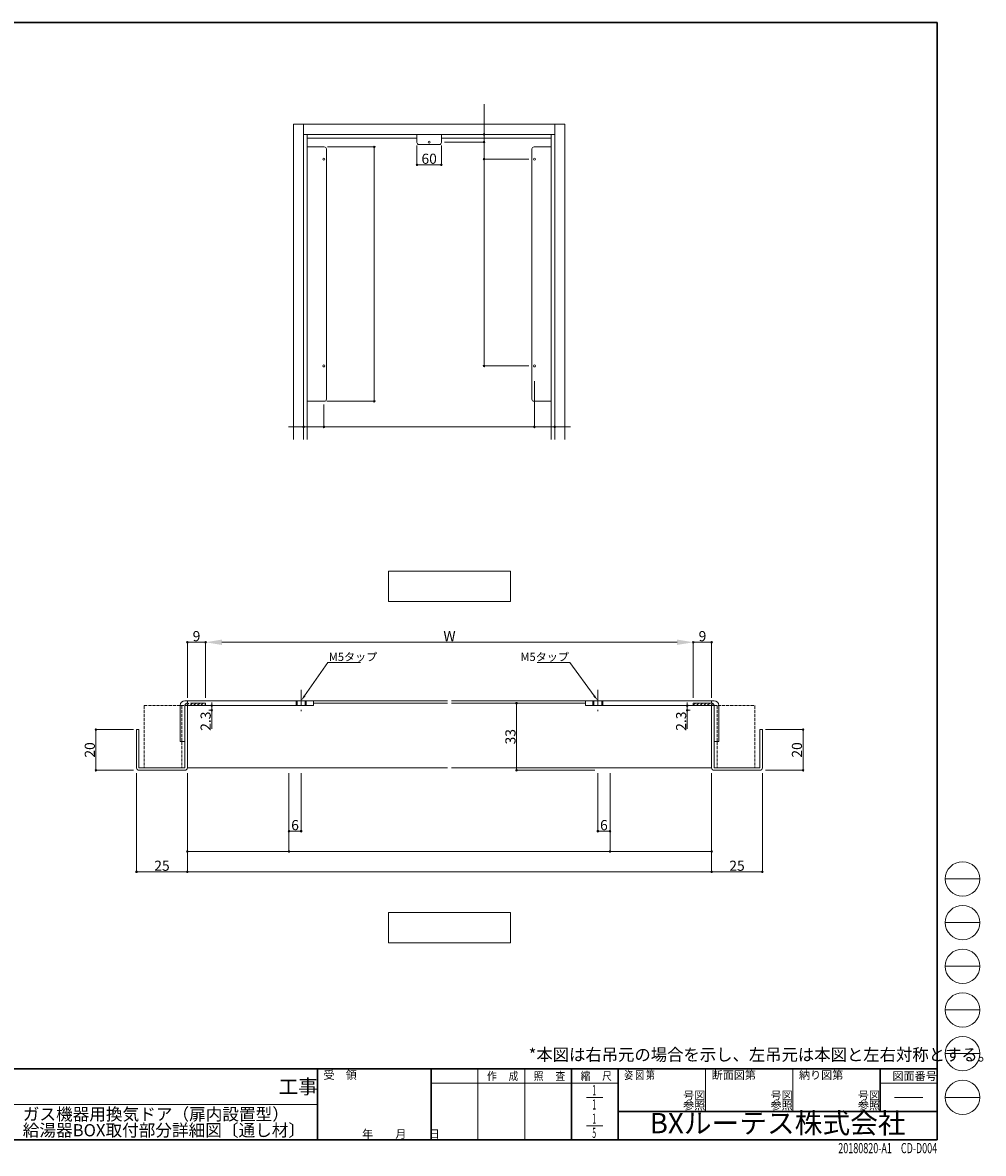
# Model space of a CAD drawing. Units: inches. Extents: x 35 to 828, y 15 to 572.
# Drawn here: x 355 to 828, y 15 to 572 of the extents above; entities that cross this region are included whole.
import ezdxf
from ezdxf import colors
from ezdxf.entities.mleader import LeaderData, LeaderLine
from ezdxf.enums import TextEntityAlignment as Align
from ezdxf.math import Vec2, Vec3

# ---------------------------------------------------------------- set-up
doc = ezdxf.new("R2010")
doc.units = ezdxf.units.IN
doc.header["$LTSCALE"] = 0.25
doc.header["$MEASUREMENT"] = 0
for name, pattern in [('DASHDOT', [50.5, 30, -9, 2.5, -9]), ('DOT', [8, 6, -2]), ('HIDDEN', [12.6, 8.4, -4.2])]:
    doc.linetypes.add(name, pattern=pattern)
for name, color, linetype in [('1', 7, 'Continuous'), ('2', 134, 'Continuous'), ('23', 134, 'Continuous'), ('6', 1, 'Continuous'), ('7', 3, 'Continuous')]:
    doc.layers.add(name, color=color, linetype=linetype)
doc.styles.get("Standard").update_dxf_attribs({"font": 'txt.shx', "width": 0.65, "height": 5, "bigfont": 'bigfont.shx'})
doc.dimstyles.get("Standard").update_dxf_attribs({"dimtxt": 0.18, "dimasz": 0.18, "dimexe": 0.18, "dimexo": 0.0625, "dimgap": 0.09, "dimtad": 0, "dimtih": 1, "dimtoh": 1, "dimdec": 4, "dimzin": 0, "dimdsep": 46, "dimtxsty": 'Standard', "dimcen": 0.09, "dimadec": 0, "dimazin": 0, "dimtfac": 1, "dimtdec": 4, "dimtofl": 0, "dimtmove": 0, "dimatfit": 3, "dimfxl": 1, "dimtolj": 1, "dimtzin": 0, "dimarcsym": 0})

# ---------------------------------------------------------------- blocks, each defined once
blk = doc.blocks.new('_Origin2')
at = {"color": 0, "linetype": 'ByBlock', "lineweight": -2}
blk.add_line((-0.5, 0), (-1, 0), dxfattribs=at)
for radius in [0.5, 0.25]:
    blk.add_circle((0, 0), radius, dxfattribs=at)
blk = doc.blocks.new('*D88')
at = {"color": 1, "linetype": 'Continuous', "lineweight": 13}
for p, q in [((411, 202.5), (411, 154)), ((436, 202.5), (436, 154)), ((411.8, 154), (435.2, 154))]:
    blk.add_line(p, q, dxfattribs=at)
at = {"layer": 'Defpoints', "color": 0, "linetype": 'Continuous', "lineweight": 13}
for p in [(411, 204), (436, 204), (436, 154)]:
    blk.add_point(p, dxfattribs=at)
at = {"color": 1, "linetype": 'Continuous', "lineweight": 13, "xscale": 0.8, "yscale": 0.8, "zscale": 0.8, "rotation": 180}
blk.add_blockref('_Origin2', (411, 154), dxfattribs=at)
at = {"color": 1, "linetype": 'Continuous', "lineweight": 13, "xscale": 0.8, "yscale": 0.8, "zscale": 0.8}
blk.add_blockref('_Origin2', (436, 154), dxfattribs=at)
at = {"color": 3, "linetype": 'Continuous', "lineweight": 13, "insert": (423.5, 157), "char_height": 5, "attachment_point": 5}
blk.add_mtext('\\A1;25', dxfattribs=at)
blk = doc.blocks.new('*D89')
at = {"color": 1, "linetype": 'Continuous', "lineweight": 13}
for p, q in [((436, 202.5), (436, 154)), ((694, 202.5), (694, 154)), ((436.8, 154), (693.2, 154))]:
    blk.add_line(p, q, dxfattribs=at)
at = {"layer": 'Defpoints', "color": 0, "linetype": 'Continuous', "lineweight": 13}
for p in [(436, 204), (694, 204), (694, 154)]:
    blk.add_point(p, dxfattribs=at)
at = {"color": 1, "linetype": 'Continuous', "lineweight": 13, "xscale": 0.8, "yscale": 0.8, "zscale": 0.8, "rotation": 180}
blk.add_blockref('_Origin2', (436, 154), dxfattribs=at)
at = {"color": 1, "linetype": 'Continuous', "lineweight": 13, "xscale": 0.8, "yscale": 0.8, "zscale": 0.8}
blk.add_blockref('_Origin2', (694, 154), dxfattribs=at)
blk = doc.blocks.new('*D90')
at = {"color": 1, "linetype": 'Continuous', "lineweight": 13}
for p, q in [((694, 202.5), (694, 154)), ((719, 202.5), (719, 154)), ((694.8, 154), (718.2, 154))]:
    blk.add_line(p, q, dxfattribs=at)
at = {"layer": 'Defpoints', "color": 0, "linetype": 'Continuous', "lineweight": 13}
for p in [(694, 204), (719, 204), (719, 154)]:
    blk.add_point(p, dxfattribs=at)
at = {"color": 1, "linetype": 'Continuous', "lineweight": 13, "xscale": 0.8, "yscale": 0.8, "zscale": 0.8, "rotation": 180}
blk.add_blockref('_Origin2', (694, 154), dxfattribs=at)
at = {"color": 1, "linetype": 'Continuous', "lineweight": 13, "xscale": 0.8, "yscale": 0.8, "zscale": 0.8}
blk.add_blockref('_Origin2', (719, 154), dxfattribs=at)
at = {"color": 3, "linetype": 'Continuous', "lineweight": 13, "insert": (706.5, 157), "char_height": 5, "attachment_point": 5}
blk.add_mtext('\\A1;25', dxfattribs=at)
blk = doc.blocks.new('*D91')
at = {"color": 1, "linetype": 'Continuous', "lineweight": 13}
for p, q in [((445, 239.7), (445, 267)), ((453, 267), (677, 267)), ((685, 239.7), (685, 267))]:
    blk.add_line(p, q, dxfattribs=at)
for points in [[(453, 268.33), (453, 265.67), (445, 267)], [(677, 268.33), (677, 265.67), (685, 267)]]:
    blk.add_solid(points, dxfattribs=at)
at = {"layer": 'Defpoints', "color": 0, "linetype": 'Continuous', "lineweight": 13}
for p in [(685, 267), (445, 238.2), (685, 238.2)]:
    blk.add_point(p, dxfattribs=at)
at = {"color": 3, "linetype": 'Continuous', "lineweight": 13, "insert": (565, 270), "char_height": 5, "attachment_point": 5}
blk.add_mtext('\\A1;W', dxfattribs=at)
blk = doc.blocks.new('*D92')
at = {"color": 1, "linetype": 'Continuous', "lineweight": 13}
for p, q in [((436, 239.7), (436, 267)), ((436.8, 267), (444.2, 267)), ((445, 239.7), (445, 267))]:
    blk.add_line(p, q, dxfattribs=at)
at = {"layer": 'Defpoints', "color": 0, "linetype": 'Continuous', "lineweight": 13}
for p in [(445, 267), (436, 238.2), (445, 238.2)]:
    blk.add_point(p, dxfattribs=at)
at = {"color": 1, "linetype": 'Continuous', "lineweight": 13, "xscale": 0.8, "yscale": 0.8, "zscale": 0.8, "rotation": 180}
blk.add_blockref('_Origin2', (436, 267), dxfattribs=at)
at = {"color": 1, "linetype": 'Continuous', "lineweight": 13, "xscale": 0.8, "yscale": 0.8, "zscale": 0.8}
blk.add_blockref('_Origin2', (445, 267), dxfattribs=at)
at = {"color": 3, "linetype": 'Continuous', "lineweight": 13, "insert": (440.5, 270), "char_height": 5, "attachment_point": 5}
blk.add_mtext('\\A1;9', dxfattribs=at)
blk = doc.blocks.new('*D93')
at = {"color": 1, "linetype": 'Continuous', "lineweight": 13}
for p, q in [((685, 239.7), (685, 267)), ((685.8, 267), (693.2, 267)), ((694, 239.7), (694, 267))]:
    blk.add_line(p, q, dxfattribs=at)
at = {"layer": 'Defpoints', "color": 0, "linetype": 'Continuous', "lineweight": 13}
for p in [(694, 267), (685, 238.2), (694, 238.2)]:
    blk.add_point(p, dxfattribs=at)
at = {"color": 1, "linetype": 'Continuous', "lineweight": 13, "xscale": 0.8, "yscale": 0.8, "zscale": 0.8, "rotation": 180}
blk.add_blockref('_Origin2', (685, 267), dxfattribs=at)
at = {"color": 1, "linetype": 'Continuous', "lineweight": 13, "xscale": 0.8, "yscale": 0.8, "zscale": 0.8}
blk.add_blockref('_Origin2', (694, 267), dxfattribs=at)
at = {"color": 3, "linetype": 'Continuous', "lineweight": 13, "insert": (689.5, 270), "char_height": 5, "attachment_point": 5}
blk.add_mtext('\\A1;9', dxfattribs=at)
blk = doc.blocks.new('*D94')
at = {"color": 1, "linetype": 'Continuous', "lineweight": 13}
for p, q in [((720.5, 224), (739, 224)), ((739, 223.2), (739, 204.8)), ((720.5, 204), (739, 204))]:
    blk.add_line(p, q, dxfattribs=at)
at = {"layer": 'Defpoints', "color": 0, "linetype": 'Continuous', "lineweight": 13}
for p in [(719, 224), (719, 204), (739, 204)]:
    blk.add_point(p, dxfattribs=at)
at = {"color": 1, "linetype": 'Continuous', "lineweight": 13, "xscale": 0.8, "yscale": 0.8, "zscale": 0.8}
for p, rotation in [((739, 224), 90), ((739, 204), 270)]:
    blk.add_blockref('_Origin2', p, dxfattribs=dict(at, rotation=rotation))
at = {"color": 3, "linetype": 'Continuous', "lineweight": 13, "insert": (736, 214), "char_height": 5, "attachment_point": 5, "rotation": 90}
blk.add_mtext('\\A1;20', dxfattribs=at)
blk = doc.blocks.new('*D95')
at = {"color": 1, "linetype": 'Continuous', "lineweight": 13}
for p, q in [((409.5, 224), (391, 224)), ((391, 223.2), (391, 204.8)), ((409.5, 204), (391, 204))]:
    blk.add_line(p, q, dxfattribs=at)
at = {"layer": 'Defpoints', "color": 0, "linetype": 'Continuous', "lineweight": 13}
for p in [(411, 224), (391, 204), (411, 204)]:
    blk.add_point(p, dxfattribs=at)
at = {"color": 1, "linetype": 'Continuous', "lineweight": 13, "xscale": 0.8, "yscale": 0.8, "zscale": 0.8}
for p, rotation in [((391, 224), 90), ((391, 204), 270)]:
    blk.add_blockref('_Origin2', p, dxfattribs=dict(at, rotation=rotation))
at = {"color": 3, "linetype": 'Continuous', "lineweight": 13, "insert": (388, 214), "char_height": 5, "attachment_point": 5, "rotation": 90}
blk.add_mtext('\\A1;20', dxfattribs=at)
blk = doc.blocks.new('*D96')
at = {"color": 1, "linetype": 'Continuous', "lineweight": 13}
for p, q in [((630.5, 237), (598, 237)), ((598, 236.2), (598, 204.8)), ((636.5, 204), (598, 204))]:
    blk.add_line(p, q, dxfattribs=at)
at = {"layer": 'Defpoints', "color": 0, "linetype": 'Continuous', "lineweight": 13}
for p in [(632, 237), (598, 204), (638, 204)]:
    blk.add_point(p, dxfattribs=at)
at = {"color": 1, "linetype": 'Continuous', "lineweight": 13, "xscale": 0.8, "yscale": 0.8, "zscale": 0.8}
for p, rotation in [((598, 237), 90), ((598, 204), 270)]:
    blk.add_blockref('_Origin2', p, dxfattribs=dict(at, rotation=rotation))
at = {"color": 3, "linetype": 'Continuous', "lineweight": 13, "insert": (595, 220.5), "char_height": 5, "attachment_point": 5, "rotation": 90}
blk.add_mtext('\\A1;33', dxfattribs=at)
blk = doc.blocks.new('*D100')
at = {"color": 1, "linetype": 'Continuous', "lineweight": 13}
for p, q in [((644, 202.5), (644, 164)), ((694, 202.5), (694, 164)), ((644.8, 164), (693.2, 164))]:
    blk.add_line(p, q, dxfattribs=at)
at = {"layer": 'Defpoints', "color": 0, "linetype": 'Continuous', "lineweight": 13}
for p in [(644, 204), (694, 204), (694, 164)]:
    blk.add_point(p, dxfattribs=at)
at = {"color": 1, "linetype": 'Continuous', "lineweight": 13, "xscale": 0.8, "yscale": 0.8, "zscale": 0.8, "rotation": 180}
blk.add_blockref('_Origin2', (644, 164), dxfattribs=at)
at = {"color": 1, "linetype": 'Continuous', "lineweight": 13, "xscale": 0.8, "yscale": 0.8, "zscale": 0.8}
blk.add_blockref('_Origin2', (694, 164), dxfattribs=at)
blk = doc.blocks.new('*D101')
at = {"color": 1, "linetype": 'Continuous', "lineweight": 13}
for p, q in [((436, 202.5), (436, 164)), ((486, 202.5), (486, 164)), ((436.8, 164), (485.2, 164))]:
    blk.add_line(p, q, dxfattribs=at)
at = {"layer": 'Defpoints', "color": 0, "linetype": 'Continuous', "lineweight": 13}
for p in [(436, 204), (486, 204), (486, 164)]:
    blk.add_point(p, dxfattribs=at)
at = {"color": 1, "linetype": 'Continuous', "lineweight": 13, "xscale": 0.8, "yscale": 0.8, "zscale": 0.8, "rotation": 180}
blk.add_blockref('_Origin2', (436, 164), dxfattribs=at)
at = {"color": 1, "linetype": 'Continuous', "lineweight": 13, "xscale": 0.8, "yscale": 0.8, "zscale": 0.8}
blk.add_blockref('_Origin2', (486, 164), dxfattribs=at)
blk = doc.blocks.new('*D102')
at = {"color": 1, "linetype": 'Continuous', "lineweight": 13}
for p, q in [((486, 202.5), (486, 164)), ((644, 202.5), (644, 164)), ((486.8, 164), (643.2, 164))]:
    blk.add_line(p, q, dxfattribs=at)
at = {"layer": 'Defpoints', "color": 0, "linetype": 'Continuous', "lineweight": 13}
for p in [(486, 204), (644, 204), (644, 164)]:
    blk.add_point(p, dxfattribs=at)
at = {"color": 1, "linetype": 'Continuous', "lineweight": 13, "xscale": 0.8, "yscale": 0.8, "zscale": 0.8, "rotation": 180}
blk.add_blockref('_Origin2', (486, 164), dxfattribs=at)
at = {"color": 1, "linetype": 'Continuous', "lineweight": 13, "xscale": 0.8, "yscale": 0.8, "zscale": 0.8}
blk.add_blockref('_Origin2', (644, 164), dxfattribs=at)
blk = doc.blocks.new('*D103')
at = {"color": 1, "linetype": 'Continuous', "lineweight": 13}
for p, q in [((638, 202.5), (638, 174)), ((644, 202.5), (644, 174)), ((638.8, 174), (643.2, 174))]:
    blk.add_line(p, q, dxfattribs=at)
at = {"layer": 'Defpoints', "color": 0, "linetype": 'Continuous', "lineweight": 13}
for p in [(638, 204), (644, 204), (644, 174)]:
    blk.add_point(p, dxfattribs=at)
at = {"color": 1, "linetype": 'Continuous', "lineweight": 13, "xscale": 0.8, "yscale": 0.8, "zscale": 0.8, "rotation": 180}
blk.add_blockref('_Origin2', (638, 174), dxfattribs=at)
at = {"color": 1, "linetype": 'Continuous', "lineweight": 13, "xscale": 0.8, "yscale": 0.8, "zscale": 0.8}
blk.add_blockref('_Origin2', (644, 174), dxfattribs=at)
at = {"color": 3, "linetype": 'Continuous', "lineweight": 13, "insert": (641, 177), "char_height": 5, "attachment_point": 5}
blk.add_mtext('\\A1;6', dxfattribs=at)
blk = doc.blocks.new('*D104')
at = {"color": 1, "linetype": 'Continuous', "lineweight": 13}
for p, q in [((486, 202.5), (486, 174)), ((492, 202.5), (492, 174)), ((486.8, 174), (491.2, 174))]:
    blk.add_line(p, q, dxfattribs=at)
at = {"layer": 'Defpoints', "color": 0, "linetype": 'Continuous', "lineweight": 13}
for p in [(486, 204), (492, 204), (492, 174)]:
    blk.add_point(p, dxfattribs=at)
at = {"color": 1, "linetype": 'Continuous', "lineweight": 13, "xscale": 0.8, "yscale": 0.8, "zscale": 0.8, "rotation": 180}
blk.add_blockref('_Origin2', (486, 174), dxfattribs=at)
at = {"color": 1, "linetype": 'Continuous', "lineweight": 13, "xscale": 0.8, "yscale": 0.8, "zscale": 0.8}
blk.add_blockref('_Origin2', (492, 174), dxfattribs=at)
at = {"color": 3, "linetype": 'Continuous', "lineweight": 13, "insert": (489, 177), "char_height": 5, "attachment_point": 5}
blk.add_mtext('\\A1;6', dxfattribs=at)
blk = doc.blocks.new('*D105')
at = {"color": 1, "linetype": 'Continuous', "lineweight": 13}
for p, q in [((549, 511.5), (549, 502)), ((561, 511.5), (561, 502)), ((549.8, 502), (560.2, 502))]:
    blk.add_line(p, q, dxfattribs=at)
at = {"layer": 'Defpoints', "color": 0, "linetype": 'Continuous', "lineweight": 13}
for p in [(549, 513), (561, 513), (561, 502)]:
    blk.add_point(p, dxfattribs=at)
at = {"color": 1, "linetype": 'Continuous', "lineweight": 13, "xscale": 0.8, "yscale": 0.8, "zscale": 0.8, "rotation": 180}
blk.add_blockref('_Origin2', (549, 502), dxfattribs=at)
at = {"color": 1, "linetype": 'Continuous', "lineweight": 13, "xscale": 0.8, "yscale": 0.8, "zscale": 0.8}
blk.add_blockref('_Origin2', (561, 502), dxfattribs=at)
at = {"color": 3, "linetype": 'Continuous', "lineweight": 13, "insert": (555, 505), "char_height": 5, "attachment_point": 5}
blk.add_mtext('\\A1;60', dxfattribs=at)
blk = doc.blocks.new('*D106')
at = {"color": 1, "linetype": 'Continuous', "lineweight": 13}
for p, q in [((562.5, 513.2), (582, 513.2)), ((582, 512.4), (582, 505.6)), ((604.1, 504.8), (582, 504.8))]:
    blk.add_line(p, q, dxfattribs=at)
at = {"layer": 'Defpoints', "color": 0, "linetype": 'Continuous', "lineweight": 13}
for p in [(561, 513.2), (582, 504.8), (605.6, 504.8)]:
    blk.add_point(p, dxfattribs=at)
at = {"color": 1, "linetype": 'Continuous', "lineweight": 13, "xscale": 0.8, "yscale": 0.8, "zscale": 0.8}
for p, rotation in [((582, 513.2), 90), ((582, 504.8), 270)]:
    blk.add_blockref('_Origin2', p, dxfattribs=dict(at, rotation=rotation))
blk = doc.blocks.new('*D107')
at = {"color": 1, "linetype": 'Continuous', "lineweight": 13}
for p, q in [((606.8, 395.5), (606.8, 373)), ((503.2, 384.1), (503.2, 373)), ((504, 373), (606, 373))]:
    blk.add_line(p, q, dxfattribs=at)
at = {"layer": 'Defpoints', "color": 0, "linetype": 'Continuous', "lineweight": 13}
for p in [(606.8, 397), (503.2, 385.6), (606.8, 373)]:
    blk.add_point(p, dxfattribs=at)
at = {"color": 1, "linetype": 'Continuous', "lineweight": 13, "xscale": 0.8, "yscale": 0.8, "zscale": 0.8, "rotation": 180}
blk.add_blockref('_Origin2', (503.2, 373), dxfattribs=at)
at = {"color": 1, "linetype": 'Continuous', "lineweight": 13, "xscale": 0.8, "yscale": 0.8, "zscale": 0.8}
blk.add_blockref('_Origin2', (606.8, 373), dxfattribs=at)
blk = doc.blocks.new('*D108')
at = {"color": 1, "linetype": 'Continuous', "lineweight": 13}
for p, q in [((582, 531.89), (582, 517)), ((556.5, 517), (582, 517)), ((562.5, 513.2), (582, 513.2)), ((582, 516.2), (582, 514))]:
    blk.add_line(p, q, dxfattribs=at)
at = {"layer": 'Defpoints', "color": 0, "linetype": 'Continuous', "lineweight": 13}
for p in [(555, 517), (561, 513.2), (582, 513.2)]:
    blk.add_point(p, dxfattribs=at)
at = {"color": 1, "linetype": 'Continuous', "lineweight": 13, "xscale": 0.8, "yscale": 0.8, "zscale": 0.8}
for p, rotation in [((582, 517), 90), ((582, 513.2), 270)]:
    blk.add_blockref('_Origin2', p, dxfattribs=dict(at, rotation=rotation))
blk = doc.blocks.new('*D110')
at = {"color": 1, "linetype": 'Continuous', "lineweight": 13}
for p, q in [((446.5, 235.8), (448, 235.8)), ((448, 236.6), (448, 237.4)), ((448, 235.8), (448, 233.5)), ((446.5, 233.5), (448, 233.5)), ((448, 232.7), (448, 224.4))]:
    blk.add_line(p, q, dxfattribs=at)
at = {"layer": 'Defpoints', "color": 0, "linetype": 'Continuous', "lineweight": 13}
for p in [(445, 235.8), (445, 233.5), (448, 233.5)]:
    blk.add_point(p, dxfattribs=at)
at = {"color": 1, "linetype": 'Continuous', "lineweight": 13, "xscale": 0.8, "yscale": 0.8, "zscale": 0.8}
for p, rotation in [((448, 235.8), 270), ((448, 233.5), 90)]:
    blk.add_blockref('_Origin2', p, dxfattribs=dict(at, rotation=rotation))
at = {"color": 3, "linetype": 'Continuous', "lineweight": 13, "insert": (445, 228.15), "char_height": 5, "attachment_point": 5, "rotation": 90}
blk.add_mtext('\\A1;2.3', dxfattribs=at)
blk = doc.blocks.new('*D116')
at = {"color": 1, "linetype": 'Continuous', "lineweight": 13}
for p, q in [((682, 236.6), (682, 237.4)), ((683.5, 235.8), (682, 235.8)), ((682, 235.8), (682, 233.5)), ((683.5, 233.5), (682, 233.5)), ((682, 232.7), (682, 224.4))]:
    blk.add_line(p, q, dxfattribs=at)
at = {"layer": 'Defpoints', "color": 0, "linetype": 'Continuous', "lineweight": 13}
for p in [(685, 235.8), (682, 233.5), (685, 233.5)]:
    blk.add_point(p, dxfattribs=at)
at = {"color": 1, "linetype": 'Continuous', "lineweight": 13, "xscale": 0.8, "yscale": 0.8, "zscale": 0.8}
for p, rotation in [((682, 235.8), 270), ((682, 233.5), 90)]:
    blk.add_blockref('_Origin2', p, dxfattribs=dict(at, rotation=rotation))
at = {"color": 3, "linetype": 'Continuous', "lineweight": 13, "insert": (679, 228.15), "char_height": 5, "attachment_point": 5, "rotation": 90}
blk.add_mtext('\\A1;2.3', dxfattribs=at)
blk = doc.blocks.new('*D117')
at = {"color": 1, "linetype": 'Continuous', "lineweight": 13}
for p, q in [((604.1, 504.8), (582, 504.8)), ((582, 504), (582, 403.8)), ((604.1, 403), (582, 403))]:
    blk.add_line(p, q, dxfattribs=at)
at = {"layer": 'Defpoints', "color": 0, "linetype": 'Continuous', "lineweight": 13}
for p in [(605.6, 504.8), (582, 403), (605.6, 403)]:
    blk.add_point(p, dxfattribs=at)
at = {"color": 1, "linetype": 'Continuous', "lineweight": 13, "xscale": 0.8, "yscale": 0.8, "zscale": 0.8}
for p, rotation in [((582, 504.8), 90), ((582, 403), 270)]:
    blk.add_blockref('_Origin2', p, dxfattribs=dict(at, rotation=rotation))
blk = doc.blocks.new('*D118')
at = {"color": 1, "linetype": 'Continuous', "lineweight": 13}
for p, q in [((606.8, 395.5), (606.8, 373)), ((616.8, 395.5), (616.8, 373)), ((607.6, 373), (616, 373)), ((616.8, 373), (624.61, 373))]:
    blk.add_line(p, q, dxfattribs=at)
at = {"layer": 'Defpoints', "color": 0, "linetype": 'Continuous', "lineweight": 13}
for p in [(606.8, 397), (616.8, 397), (616.8, 373)]:
    blk.add_point(p, dxfattribs=at)
at = {"color": 1, "linetype": 'Continuous', "lineweight": 13, "xscale": 0.8, "yscale": 0.8, "zscale": 0.8, "rotation": 180}
blk.add_blockref('_Origin2', (606.8, 373), dxfattribs=at)
at = {"color": 1, "linetype": 'Continuous', "lineweight": 13, "xscale": 0.8, "yscale": 0.8, "zscale": 0.8}
blk.add_blockref('_Origin2', (616.8, 373), dxfattribs=at)
blk = doc.blocks.new('*D119')
at = {"color": 1, "linetype": 'Continuous', "lineweight": 13}
for p, q in [((493.2, 395.5), (493.2, 373)), ((503.2, 384.1), (503.2, 373)), ((493.2, 373), (485.74, 373)), ((502.4, 373), (494, 373))]:
    blk.add_line(p, q, dxfattribs=at)
at = {"layer": 'Defpoints', "color": 0, "linetype": 'Continuous', "lineweight": 13}
for p in [(493.2, 397), (503.2, 385.6), (503.2, 373)]:
    blk.add_point(p, dxfattribs=at)
at = {"color": 1, "linetype": 'Continuous', "lineweight": 13, "xscale": 0.8, "yscale": 0.8, "zscale": 0.8, "rotation": 180}
blk.add_blockref('_Origin2', (493.2, 373), dxfattribs=at)
at = {"color": 1, "linetype": 'Continuous', "lineweight": 13, "xscale": 0.8, "yscale": 0.8, "zscale": 0.8}
blk.add_blockref('_Origin2', (503.2, 373), dxfattribs=at)
blk = doc.blocks.new('*D120')
at = {"color": 1, "linetype": 'Continuous', "lineweight": 13}
for p, q in [((504.9, 510.8), (528, 510.8)), ((528, 510), (528, 386.4)), ((504.7, 385.6), (528, 385.6))]:
    blk.add_line(p, q, dxfattribs=at)
at = {"layer": 'Defpoints', "color": 0, "linetype": 'Continuous', "lineweight": 13}
for p in [(503.4, 510.8), (503.2, 385.6), (528, 385.6)]:
    blk.add_point(p, dxfattribs=at)
at = {"color": 1, "linetype": 'Continuous', "lineweight": 13, "xscale": 0.8, "yscale": 0.8, "zscale": 0.8}
for p, rotation in [((528, 510.8), 90), ((528, 385.6), 270)]:
    blk.add_blockref('_Origin2', p, dxfattribs=dict(at, rotation=rotation))

msp = doc.modelspace()

# ---------------------------------------------------------------- hatches: boundary and pattern name
at = {"linetype": 'Continuous', "lineweight": 9}
h = msp.add_hatch(dxfattribs=at)
h.set_pattern_fill('ANSI31', color=1, scale=10)
h.paths.add_polyline_path([(445, 237), (436, 237, 0.4142136), (434.8, 235.8), (445, 235.8)])
h = msp.add_hatch(dxfattribs=at)
h.set_pattern_fill('ANSI31', color=1, scale=10)
h.paths.add_polyline_path([(685, 237), (694, 237, -0.4142136), (695.2, 235.8), (685, 235.8)])

# ---------------------------------------------------------------- linework, layer by layer
at = {"color": 1, "linetype": 'DASHDOT', "lineweight": 9}
for p, q in [((492, 243.5), (492, 232.8)), ((638, 243.5), (638, 232.8))]:
    msp.add_line(p, q, dxfattribs=at)
at = {"layer": '1', "color": 7, "linetype": 'Continuous', "lineweight": 30}
for p, q in [((805, 572), (35, 572)), ((805, 22), (805, 572)), ((35, 57), (805, 57)), ((500, 57), (500, 22)), ((556, 57), (556, 22)), ((625, 57), (625, 22)), ((648, 57), (648, 22)), ((777, 57), (777, 36)), ((648, 36), (805, 36)), ((35, 22), (805, 22))]:
    msp.add_line(p, q, dxfattribs=at)
at = {"layer": '1', "color": 7, "linetype": 'Continuous', "lineweight": 13}
for p, q in [((632.5, 43), (640.5, 43)), ((632.5, 29), (640.5, 29))]:
    msp.add_line(p, q, dxfattribs=at)
at = {"layer": '2', "color": 134, "linetype": 'Continuous', "lineweight": 15}
for p, q in [((488.2, 522), (621.8, 522)), ((488.2, 366.8), (488.2, 522)), ((493.2, 522), (493.2, 366.8)), ((616.8, 366.8), (616.8, 522)), ((621.8, 522), (621.8, 366.8)), ((493.2, 517), (616.8, 517)), ((495, 517), (495, 366.8)), ((495, 515.2), (549, 515.2)), ((549, 517), (549, 513)), ((561, 513), (561, 517)), ((561, 515.2), (615, 515.2)), ((615, 366.8), (615, 517)), ((495, 510.8), (503.4, 510.8)), ((504.4, 509.8), (504.4, 386.6)), ((550, 512), (560, 512)), ((605.6, 509.8), (605.6, 386.6)), ((615, 510.8), (606.6, 510.8)), ((503.4, 385.6), (495, 385.6)), ((606.6, 385.6), (615, 385.6)), ((432.5, 235.9), (432.5, 218.1)), ((498, 238.2), (434.8, 238.2)), ((434.8, 235.8), (498, 235.8)), ((492, 235.8), (436, 235.8)), ((490, 238.1), (490, 235.8)), ((494, 238.1), (494, 235.8)), ((498, 235.8), (498, 238.2)), ((632, 235.8), (632, 238.2)), ((632, 238.2), (695.2, 238.2)), ((695.2, 235.8), (632, 235.8)), ((636, 238.1), (636, 235.8)), ((638, 235.8), (694, 235.8)), ((640, 238.1), (640, 235.8)), ((697.5, 235.9), (697.5, 218.1)), ((432.5, 218.1), (434.8, 218.1)), ((697.5, 218.1), (695.2, 218.1))]:
    msp.add_line(p, q, dxfattribs=at)
at = {"layer": '2', "color": 134, "linetype": 'HIDDEN', "lineweight": 15}
for p, q in [((489.5, 235.8), (489.5, 238.1)), ((494.5, 235.8), (494.5, 238.2)), ((635.5, 235.8), (635.5, 238.2)), ((640.5, 235.8), (640.5, 238.1))]:
    msp.add_line(p, q, dxfattribs=at)
at = {"layer": '2', "color": 134, "linetype": 'Continuous', "lineweight": 15}
for centre in [(555, 513.2), (503.2, 504.8), (606.8, 504.8), (503.2, 403), (606.8, 403)]:
    msp.add_circle(centre, 0.5, dxfattribs=at)
for centre, radius, start, end in [((550, 513), 1, 180, 270), ((560, 513), 1, 270, 0), ((503.4, 509.8), 1, 0, 90), ((606.6, 509.8), 1, 90, 180), ((503.4, 386.6), 1, 270, 0), ((606.6, 386.6), 1, 180, 270), ((434.8, 235.9), 2.3, 90, 180), ((695.2, 235.9), 2.3, 0, 90)]:
    msp.add_arc(centre, radius, start, end, dxfattribs=at)
at = {"layer": '23', "color": 134, "linetype": 'DOT', "lineweight": 15}
for p, q in [((414.8, 235.8), (434.8, 235.8)), ((414.8, 235.8), (414.8, 205.2)), ((433.2, 235.8), (433.2, 205.2)), ((695.2, 235.8), (715.2, 235.8)), ((696.8, 235.8), (696.8, 205.2)), ((715.2, 235.8), (715.2, 205.2))]:
    msp.add_line(p, q, dxfattribs=at)
at = {"layer": '23', "color": 134, "linetype": 'Continuous', "lineweight": 15}
for p, q in [((434.8, 205.2), (434.8, 235.8)), ((436, 237), (436, 238.2)), ((436, 238.2), (564, 238.2)), ((436, 205.2), (436, 235.8)), ((564, 237), (498, 237)), ((566, 238.2), (694, 238.2)), ((632, 237), (566, 237)), ((694, 237), (685, 237)), ((694, 237), (694, 238.2)), ((694, 235.8), (694, 205.2)), ((695.2, 205.2), (695.2, 235.8)), ((411, 224), (412.2, 224)), ((411, 224), (411, 205.2)), ((412.2, 224), (412.2, 205.2)), ((719, 224), (717.8, 224)), ((717.8, 224), (717.8, 205.2)), ((719, 224), (719, 205.2)), ((412.2, 205.2), (434.8, 205.2)), ((412.2, 204), (434.8, 204)), ((436, 205.2), (564, 205.2)), ((566, 205.2), (694, 205.2)), ((717.8, 205.2), (695.2, 205.2)), ((717.8, 204), (695.2, 204))]:
    msp.add_line(p, q, dxfattribs=at)
at = {"layer": '23', "color": 134, "linetype": 'DASHDOT', "lineweight": 15}
for p, q in [((445, 237), (436, 237)), ((445, 237), (445, 235.8)), ((685, 237), (685, 235.8)), ((685, 237), (694, 237))]:
    msp.add_line(p, q, dxfattribs=at)
for centre, start, end in [((436, 235.8), 90, 180), ((694, 235.8), 0, 90)]:
    msp.add_arc(centre, 1.2, start, end, dxfattribs=at)
at = {"layer": '23', "color": 134, "linetype": 'Continuous', "lineweight": 15}
for centre, start, end in [((412.2, 205.2), 180, 270), ((434.8, 205.2), 270, 0), ((695.2, 205.2), 180, 270), ((717.8, 205.2), 270, 0)]:
    msp.add_arc(centre, 1.2, start, end, dxfattribs=at)
at = {"layer": '6', "color": 2, "linetype": 'Continuous', "lineweight": 15}
for p, q in [((809, 150.5), (826, 150.5)), ((809, 129), (826, 129)), ((809, 107.5), (826, 107.5)), ((809, 86), (826, 86)), ((809, 64.5), (826, 64.5)), ((579, 22), (579, 57)), ((602, 22), (602, 57)), ((691, 57), (691, 36)), ((734, 36), (734, 57)), ((556, 50), (648, 50)), ((777, 50), (805, 50)), ((190, 39.5), (500, 39.5)), ((784, 43), (798, 43)), ((809, 43), (826, 43))]:
    msp.add_line(p, q, dxfattribs=at)
for centre in [(817.5, 150.5), (817.5, 129), (817.5, 107.5), (817.5, 86), (817.5, 64.5), (817.5, 43)]:
    msp.add_circle(centre, 8.5, dxfattribs=at)
at = {"layer": '7', "color": 3, "linetype": 'Continuous', "lineweight": 15}
for p, q in [((595, 302), (535, 302)), ((535, 302), (535, 287)), ((595, 287), (595, 302)), ((535, 287), (595, 287)), ((595, 134), (535, 134)), ((535, 134), (535, 119)), ((595, 119), (595, 134)), ((535, 119), (595, 119))]:
    msp.add_line(p, q, dxfattribs=at)

# ---------------------------------------------------------------- texts
at = {"layer": '1', "color": 7, "linetype": 'Continuous', "lineweight": 15}
for s, height, p in [('受\u3000領', 4, (503, 52)), ('断面図第', 4, (694, 52)), ('納り図第', 4, (737, 52)), ('図面番号', 4, (783, 51.5)), ('工事', 7, (481, 44.75)), ('号図', 4, (680, 42)), ('号図', 4, (723, 42)), ('号図', 4, (766, 42)), ('参照', 4, (680, 37)), ('参照', 4, (723, 37)), ('参照', 4, (766, 37)), ('年\u3000\u3000月\u3000\u3000日', 4, (522, 23))]:
    msp.add_text(s, height=height, dxfattribs=at).set_placement(p)
for s, height, width, p in [('作\u3000 成', 4, 0.875, (583.5, 51.5)), ('照\u3000 査', 4, 0.875, (606.5, 51.5)), ('縮\u3000 尺', 4, 0.875, (629.5, 51.5)), ('姿 図 第', 4, 0.8, (651, 52)), ('1', 5, 0.5, (635.25, 44)), ('1', 5, 0.5, (635.25, 30))]:
    msp.add_text(s, height=height, dxfattribs=dict(at, width=width)).set_placement(p)
at = {"layer": '1', "color": 7, "linetype": 'Continuous', "lineweight": 30}
msp.add_text('BXルーテス株式会社', height=10, dxfattribs=at).set_placement((726.5, 29), align=Align.MIDDLE)
at = {"layer": '1', "color": 7, "linetype": 'Continuous', "lineweight": 13, "width": 0.65}
msp.add_text('20180820-A1\u3000CD-D004', height=5, dxfattribs=at).set_placement((805, 18), align=Align.MIDDLE_RIGHT)
at = {"layer": '7', "color": 3, "linetype": 'Continuous', "lineweight": 13}
for s, height, width, p in [('*本図は右吊元の場合を示し、左吊元は本図と左右対称とする。', 6, 0.982759, (604, 61)), ('1', 5, 0.5, (635.25, 37)), ('5', 5, 0.5, (635.25, 23))]:
    msp.add_text(s, height=height, dxfattribs=dict(at, width=width)).set_placement(p)
for s, p in [('ガス機器用換気ドア（扉内設置型）', (355, 31.7)), ('給湯器BOX取付部分詳細図〔通し材〕', (355, 23.8))]:
    msp.add_text(s, height=6, dxfattribs=at).set_placement(p)

# ---------------------------------------------------------------- dimensions: what is measured, and where the dimension line sits
at = {"color": 3, "linetype": 'Continuous', "lineweight": 13}
dim = msp.add_linear_dim(base=(582, 513.2), p1=(555, 517), p2=(561, 513.2), angle=90, text=' ', dimstyle='Standard', override={"dimtxt": 4, "dimasz": 0.8, "dimexe": 0, "dimexo": 1.5, "dimgap": 0.5, "dimtad": 3, "dimtih": 0, "dimtoh": 0, "dimdec": 2, "dimzin": 8, "dimblk": 'Origin2', "dimclrd": 1, "dimclre": 1, "dimclrt": 3, "dimtfac": 0.5, "dimtdec": 2, "dimtofl": 1, "dimtmove": 1, "dimatfit": 2, "dimldrblk": 'Origin2', "dimtvp": 0.7, "dimtzin": 8, "dimlwd": 13, "dimlwe": 13}, dxfattribs=at)
dim.commit()
dim.dimension.update_dxf_attribs({"geometry": '*D108', "text_midpoint": (582, 531.394), "dimtype": 160})
for base, p1, p2, text, override, picture, middle in [((561, 502), (549, 513), (561, 513), '60', {"dimtxt": 4, "dimasz": 0.8, "dimexe": 0, "dimexo": 1.5, "dimgap": 0.5, "dimtad": 3, "dimtih": 0, "dimtoh": 0, "dimdec": 2, "dimzin": 8, "dimblk1": 'Origin2', "dimblk2": 'Origin2', "dimsah": 1, "dimclrd": 1, "dimclre": 1, "dimclrt": 3, "dimtfac": 0.5, "dimtdec": 2, "dimtofl": 1, "dimatfit": 2, "dimldrblk": 'Origin2', "dimtvp": 0.7, "dimtzin": 8, "dimlwd": 13, "dimlwe": 13}, '*D105', (555, 505)), ((606.8, 373), (503.2, 385.6), (606.8, 397), ' ', {"dimtxt": 4, "dimasz": 0.8, "dimexe": 0, "dimexo": 1.5, "dimgap": 0.5, "dimtad": 3, "dimtih": 0, "dimtoh": 0, "dimdec": 2, "dimzin": 8, "dimblk": 'Origin2', "dimclrd": 1, "dimclre": 1, "dimclrt": 3, "dimtfac": 0.5, "dimtdec": 2, "dimtofl": 1, "dimatfit": 2, "dimldrblk": 'Origin2', "dimtvp": 0.7, "dimtzin": 8, "dimlwd": 13, "dimlwe": 13}, '*D107', (555, 373)), ((685, 267), (445, 238.2), (685, 238.2), 'W', {"dimtxt": 4, "dimasz": 8, "dimexe": 0, "dimexo": 1.5, "dimgap": 0.5, "dimtad": 3, "dimtih": 0, "dimtoh": 0, "dimdec": 2, "dimzin": 8, "dimsah": 1, "dimclrd": 1, "dimclre": 1, "dimclrt": 3, "dimtfac": 0.5, "dimtdec": 2, "dimtofl": 1, "dimatfit": 2, "dimldrblk": 'Origin2', "dimtvp": 0.7, "dimtzin": 8, "dimlwd": 13, "dimlwe": 13}, '*D91', (565, 270)), ((694, 154), (436, 204), (694, 204), ' ', {"dimtxt": 4, "dimasz": 0.8, "dimexe": 0, "dimexo": 1.5, "dimgap": 0.5, "dimtad": 3, "dimtih": 0, "dimtoh": 0, "dimdec": 2, "dimzin": 8, "dimblk": 'Origin2', "dimclrd": 1, "dimclre": 1, "dimclrt": 3, "dimtfac": 0.5, "dimtdec": 2, "dimtofl": 1, "dimatfit": 2, "dimldrblk": 'Origin2', "dimtvp": 0.7, "dimtzin": 8, "dimlwd": 13, "dimlwe": 13}, '*D89', (565, 154)), ((486, 164), (436, 204), (486, 204), ' ', {"dimtxt": 4, "dimasz": 0.8, "dimexe": 0, "dimexo": 1.5, "dimgap": 0.5, "dimtad": 3, "dimtih": 0, "dimtoh": 0, "dimdec": 2, "dimzin": 8, "dimblk": 'Origin2', "dimclrd": 1, "dimclre": 1, "dimclrt": 3, "dimtfac": 0.5, "dimtdec": 2, "dimtofl": 1, "dimatfit": 2, "dimldrblk": 'Origin2', "dimtvp": 0.7, "dimtzin": 8, "dimlwd": 13, "dimlwe": 13}, '*D101', (461, 164)), ((644, 164), (486, 204), (644, 204), ' ', {"dimtxt": 4, "dimasz": 0.8, "dimexe": 0, "dimexo": 1.5, "dimgap": 0.5, "dimtad": 3, "dimtih": 0, "dimtoh": 0, "dimdec": 2, "dimzin": 8, "dimblk": 'Origin2', "dimclrd": 1, "dimclre": 1, "dimclrt": 3, "dimtfac": 0.5, "dimtdec": 2, "dimtofl": 1, "dimatfit": 2, "dimldrblk": 'Origin2', "dimtvp": 0.7, "dimtzin": 8, "dimlwd": 13, "dimlwe": 13}, '*D102', (565, 164)), ((694, 164), (644, 204), (694, 204), ' ', {"dimtxt": 4, "dimasz": 0.8, "dimexe": 0, "dimexo": 1.5, "dimgap": 0.5, "dimtad": 3, "dimtih": 0, "dimtoh": 0, "dimdec": 2, "dimzin": 8, "dimblk": 'Origin2', "dimclrd": 1, "dimclre": 1, "dimclrt": 3, "dimtfac": 0.5, "dimtdec": 2, "dimtofl": 1, "dimatfit": 2, "dimldrblk": 'Origin2', "dimtvp": 0.7, "dimtzin": 8, "dimlwd": 13, "dimlwe": 13}, '*D100', (669, 164))]:
    dim = msp.add_linear_dim(base=base, p1=p1, p2=p2, text=text, dimstyle='Standard', override=override, dxfattribs=at)
    dim.commit()
    dim.dimension.update_dxf_attribs({"geometry": picture, "text_midpoint": middle})
for base, p1, p2, picture, middle in [((582, 504.8), (561, 513.2), (605.6, 504.8), '*D106', (582, 509)), ((528, 385.6), (503.4, 510.8), (503.2, 385.6), '*D120', (528, 448.2)), ((582, 403), (605.6, 504.8), (605.6, 403), '*D117', (582, 453.9))]:
    dim = msp.add_linear_dim(base=base, p1=p1, p2=p2, angle=90, text=' ', dimstyle='Standard', override={"dimtxt": 4, "dimasz": 0.8, "dimexe": 0, "dimexo": 1.5, "dimgap": 0.5, "dimtad": 3, "dimtih": 0, "dimtoh": 0, "dimdec": 2, "dimzin": 8, "dimblk": 'Origin2', "dimclrd": 1, "dimclre": 1, "dimclrt": 3, "dimtfac": 0.5, "dimtdec": 2, "dimtofl": 1, "dimtmove": 1, "dimatfit": 2, "dimldrblk": 'Origin2', "dimtvp": 0.7, "dimtzin": 8, "dimlwd": 13, "dimlwe": 13}, dxfattribs=at)
    dim.commit()
    dim.dimension.update_dxf_attribs({"geometry": picture, "text_midpoint": middle})
for base, p1, p2, picture, middle in [((503.2, 373), (493.2, 397), (503.2, 385.6), '*D119', (486.243, 373)), ((616.8, 373), (606.8, 397), (616.8, 397), '*D118', (624.109, 373))]:
    dim = msp.add_linear_dim(base=base, p1=p1, p2=p2, text=' ', dimstyle='Standard', override={"dimtxt": 4, "dimasz": 0.8, "dimexe": 0, "dimexo": 1.5, "dimgap": 0.5, "dimtad": 3, "dimtih": 0, "dimtoh": 0, "dimdec": 2, "dimzin": 8, "dimblk": 'Origin2', "dimclrd": 1, "dimclre": 1, "dimclrt": 3, "dimtfac": 0.5, "dimtdec": 2, "dimtofl": 1, "dimatfit": 2, "dimldrblk": 'Origin2', "dimtvp": 0.7, "dimtzin": 8, "dimlwd": 13, "dimlwe": 13}, dxfattribs=at)
    dim.commit()
    dim.dimension.update_dxf_attribs({"geometry": picture, "text_midpoint": middle, "dimtype": 160})
for base, p1, p2, picture, middle in [((445, 267), (436, 238.2), (445, 238.2), '*D92', (440.5, 267)), ((694, 267), (685, 238.2), (694, 238.2), '*D93', (689.5, 267))]:
    dim = msp.add_linear_dim(base=base, p1=p1, p2=p2, dimstyle='Standard', override={"dimtxt": 4, "dimasz": 0.8, "dimexe": 0, "dimexo": 1.5, "dimgap": 0.5, "dimtad": 3, "dimtih": 0, "dimtoh": 0, "dimdec": 2, "dimzin": 8, "dimblk1": 'Origin2', "dimblk2": 'Origin2', "dimsah": 1, "dimclrd": 1, "dimclre": 1, "dimclrt": 3, "dimtfac": 0.5, "dimtdec": 2, "dimtofl": 1, "dimatfit": 2, "dimldrblk": 'Origin2', "dimtvp": 0.7, "dimtzin": 8, "dimlwd": 13, "dimlwe": 13}, dxfattribs=at)
    dim.commit()
    dim.dimension.update_dxf_attribs({"geometry": picture, "text_midpoint": middle, "dimtype": 160})
for base, p1, p2, override, picture, middle in [((448, 233.5), (445, 235.8), (445, 233.5), {"dimtxt": 4, "dimasz": 0.8, "dimexe": 0, "dimexo": 1.5, "dimgap": 0.5, "dimtad": 3, "dimtih": 0, "dimtoh": 0, "dimdec": 2, "dimzin": 8, "dimblk": 'Origin2', "dimclrd": 1, "dimclre": 1, "dimclrt": 3, "dimtfac": 0.5, "dimtdec": 2, "dimtofl": 1, "dimatfit": 2, "dimldrblk": 'Origin2', "dimtvp": 0.7, "dimtzin": 8, "dimlwd": 13, "dimlwe": 13}, '*D110', (445, 228.15)), ((598, 204), (632, 237), (638, 204), {"dimtxt": 4, "dimasz": 0.8, "dimexe": 0, "dimexo": 1.5, "dimgap": 0.5, "dimtad": 3, "dimtih": 0, "dimtoh": 0, "dimdec": 2, "dimzin": 8, "dimblk": 'Origin2', "dimclrd": 1, "dimclre": 1, "dimclrt": 3, "dimtfac": 0.5, "dimtdec": 2, "dimtofl": 1, "dimtmove": 1, "dimatfit": 2, "dimldrblk": 'Origin2', "dimtvp": 0.7, "dimtzin": 8, "dimlwd": 13, "dimlwe": 13}, '*D96', (595, 220.5)), ((682, 233.5), (685, 235.8), (685, 233.5), {"dimtxt": 4, "dimasz": 0.8, "dimexe": 0, "dimexo": 1.5, "dimgap": 0.5, "dimtad": 3, "dimtih": 0, "dimtoh": 0, "dimdec": 2, "dimzin": 8, "dimblk": 'Origin2', "dimclrd": 1, "dimclre": 1, "dimclrt": 3, "dimtfac": 0.5, "dimtdec": 2, "dimtofl": 1, "dimatfit": 2, "dimldrblk": 'Origin2', "dimtvp": 0.7, "dimtzin": 8, "dimlwd": 13, "dimlwe": 13}, '*D116', (679, 228.15)), ((391, 204), (411, 224), (411, 204), {"dimtxt": 4, "dimasz": 0.8, "dimexe": 0, "dimexo": 1.5, "dimgap": 0.5, "dimtad": 3, "dimtih": 0, "dimtoh": 0, "dimdec": 2, "dimzin": 8, "dimblk": 'Origin2', "dimclrd": 1, "dimclre": 1, "dimclrt": 3, "dimtfac": 0.5, "dimtdec": 2, "dimtofl": 1, "dimtmove": 1, "dimatfit": 2, "dimldrblk": 'Origin2', "dimtvp": 0.7, "dimtzin": 8, "dimlwd": 13, "dimlwe": 13}, '*D95', (388, 214)), ((739, 204), (719, 224), (719, 204), {"dimtxt": 4, "dimasz": 0.8, "dimexe": 0, "dimexo": 1.5, "dimgap": 0.5, "dimtad": 3, "dimtih": 0, "dimtoh": 0, "dimdec": 2, "dimzin": 8, "dimblk": 'Origin2', "dimclrd": 1, "dimclre": 1, "dimclrt": 3, "dimtfac": 0.5, "dimtdec": 2, "dimtofl": 1, "dimtmove": 1, "dimatfit": 2, "dimldrblk": 'Origin2', "dimtvp": 0.7, "dimtzin": 8, "dimlwd": 13, "dimlwe": 13}, '*D94', (736, 214))]:
    dim = msp.add_linear_dim(base=base, p1=p1, p2=p2, angle=90, dimstyle='Standard', override=override, dxfattribs=at)
    dim.commit()
    dim.dimension.update_dxf_attribs({"geometry": picture, "text_midpoint": middle})
for base, p1, p2, picture, middle in [((436, 154), (411, 204), (436, 204), '*D88', (423.5, 157)), ((492, 174), (486, 204), (492, 204), '*D104', (489, 177)), ((644, 174), (638, 204), (644, 204), '*D103', (641, 177)), ((719, 154), (694, 204), (719, 204), '*D90', (706.5, 157))]:
    dim = msp.add_linear_dim(base=base, p1=p1, p2=p2, dimstyle='Standard', override={"dimtxt": 4, "dimasz": 0.8, "dimexe": 0, "dimexo": 1.5, "dimgap": 0.5, "dimtad": 3, "dimtih": 0, "dimtoh": 0, "dimdec": 2, "dimzin": 8, "dimblk": 'Origin2', "dimclrd": 1, "dimclre": 1, "dimclrt": 3, "dimtfac": 0.5, "dimtdec": 2, "dimtofl": 1, "dimatfit": 2, "dimldrblk": 'Origin2', "dimtvp": 0.7, "dimtzin": 8, "dimlwd": 13, "dimlwe": 13}, dxfattribs=at)
    dim.commit()
    dim.dimension.update_dxf_attribs({"geometry": picture, "text_midpoint": middle})

# ---------------------------------------------------------------- leaders
ml = msp.add_multileader_mtext('Standard', dxfattribs=at)
ml.set_content('M5タップ', color=3)
ml.set_leader_properties(color=1, linetype='Continuous', lineweight=13)
ml.build(insert=Vec2(0, 0))
ml.multileader.update_dxf_attribs({"text_left_attachment_type": 6, "text_right_attachment_type": 5, "dogleg_length": 0.36, "arrow_head_size": 3})
ctx = ml.context
ctx.base_point, ctx.arrow_head_size, ctx.landing_gap_size, ctx.plane_origin = Vec3(505.537, 257), 3, 0.09, Vec3(497.188, 272.224)
ctx.left_attachment, ctx.right_attachment = 6, 5
notes = []
notes.append((ctx, [(1, (1, 1, 0), (505.177, 257), (1, 0), 0.36, [(0, [(492, 238.2)], 0, [])])]))
ctx.mtext.insert, ctx.mtext.flow_direction = Vec3(505.627, 261.8), 5
ml = msp.add_multileader_mtext('Standard', dxfattribs=at)
ml.set_content('M5タップ', color=3)
ml.set_leader_properties(color=1, linetype='Continuous', lineweight=13)
ml.build(insert=Vec2(0, 0))
ml.multileader.update_dxf_attribs({"text_left_attachment_type": 6, "text_right_attachment_type": 5, "dogleg_length": 0.36, "arrow_head_size": 3})
ctx = ml.context
ctx.base_point, ctx.arrow_head_size, ctx.landing_gap_size, ctx.plane_origin = Vec3(609.829, 257), 3, 0.09, Vec3(663.481, 272.224)
ctx.left_attachment, ctx.right_attachment, ctx.text_align_type = 6, 5, 2
notes.append((ctx, [(0, (1, 1, 0), (624.236, 257), (-1, 0), 0.36, [(0, [(638, 238.2)], 0, [])])]))
ctx.mtext.insert, ctx.mtext.alignment, ctx.mtext.flow_direction = Vec3(623.786, 261.8), 3, 5
for ctx, leaders in notes:
    for number, flags, end, landing, length, lines in leaders:
        leader = LeaderData()
        leader.index, (leader.has_last_leader_line, leader.has_dogleg_vector, leader.attachment_direction) = number, flags
        leader.last_leader_point, leader.dogleg_vector, leader.dogleg_length = Vec3(end), Vec3(landing), length
        for number, points, colour, breaks in lines:
            line = LeaderLine()
            line.index, line.vertices, line.color, line.breaks = number, Vec3.list(points), colors.encode_raw_color(colour), breaks
            leader.lines.append(line)
        ctx.leaders.append(leader)

doc.saveas('drawing.dxf')
